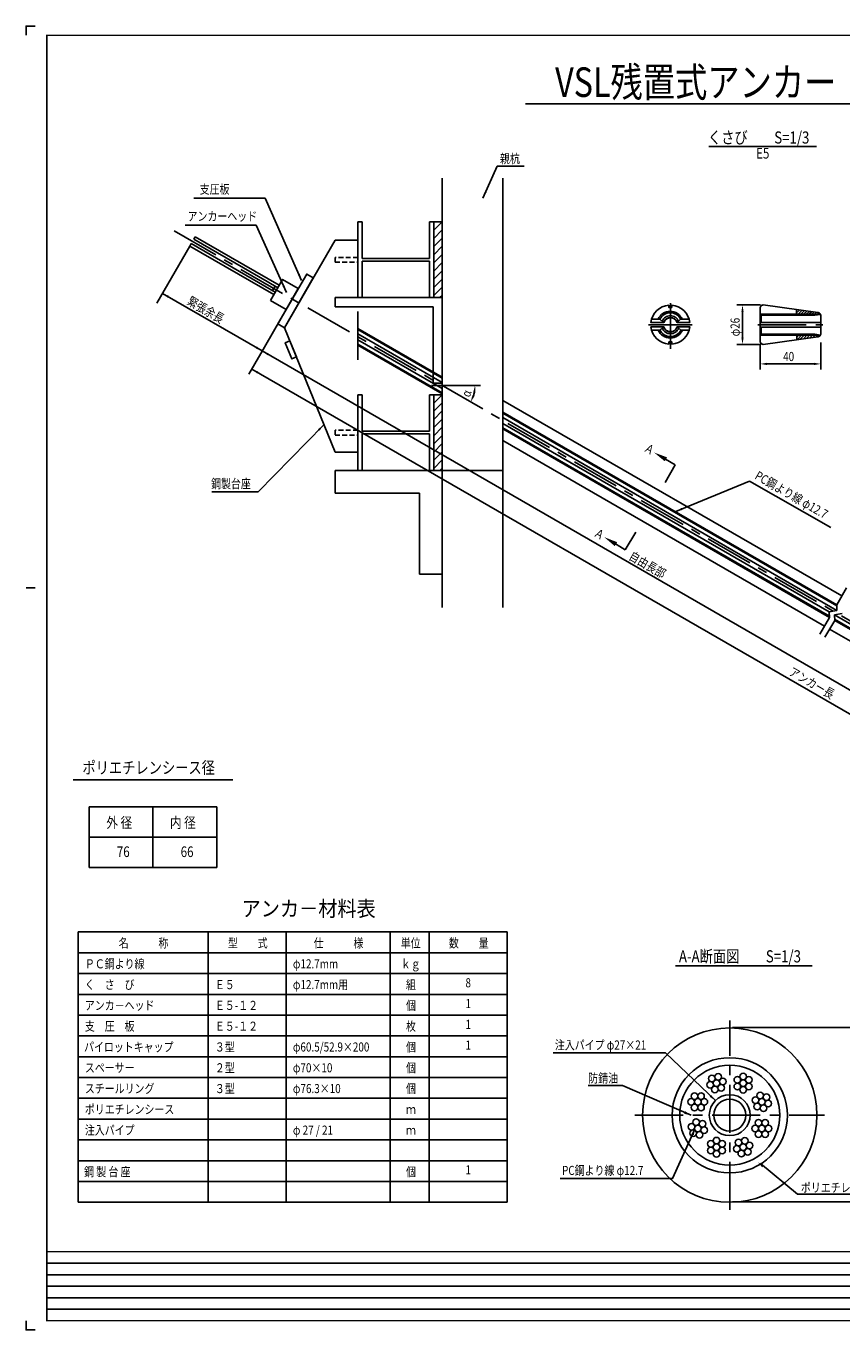
# Model space of a CAD drawing. Extents: x 357 to 1586, y -549 to 311.
# Drawn here: x 357 to 895, y -549 to 311 of the extents above; entities that cross this region are included whole.
import ezdxf
from ezdxf.enums import TextEntityAlignment as Align

# ---------------------------------------------------------------- set-up
doc = ezdxf.new("R2010")
doc.units = 0
doc.header["$MEASUREMENT"] = 0
doc.linetypes.add('CENTER', pattern=[50.8, 31.75, -6.35, 6.35, -6.35])
doc.linetypes.add('HIDDEN2', pattern=[4.7625, 3.175, -1.5875])
for name, color, linetype in [('JISSEN', 7, 'CONTINUOUS'), ('TITLE', 4, 'CONTINUOUS'), ('中心線', 1, 'CENTER'), ('寸法', 5, 'CONTINUOUS'), ('文字', 5, 'CONTINUOUS'), ('枠', 7, 'CONTINUOUS'), ('構造', 7, 'CONTINUOUS')]:
    doc.layers.add(name, color=color, linetype=linetype)
doc.styles.get("Standard").update_dxf_attribs({"font": 'simplex.shx', "bigfont": 'bigfont.shx'})
doc.styles.add('STYLE1', font='MSMINCHO.TTF')
doc.styles.add('STYLE2', font='MSMINCHO.TTF')
doc.dimstyles.new('STANDARD-15', dxfattribs={"dimscale": 3, "dimtxt": 2, "dimasz": 1.5, "dimexe": 1.25, "dimexo": 0.625, "dimtad": 1, "dimdec": 1, "dimlfac": 5, "dimdsep": 46, "dimtxsty": 'Standard', "dimcen": 2.5, "dimclrt": 3, "dimadec": 0, "dimazin": 0, "dimtfac": 1, "dimtdec": 3, "dimtmove": 0, "dimatfit": 3, "dimfxl": 0, "dimtolj": 1, "dimtzin": 0, "dimarcsym": 0})

msp = doc.modelspace()

# ---------------------------------------------------------------- hatches: boundary and pattern name
at = {"layer": '構造'}
h = msp.add_hatch(dxfattribs=at)
h.set_pattern_fill('ANSI31', color=256, scale=1.2, style=0)
h.set_pattern_definition([(45, (60.3022, 58.059), (-2.694077, 2.694077), [])])
h.paths.add_polyline_path([(626.06, 132.17), (631.66, 132.17), (631.66, 182.17), (626.06, 182.17)])
h = msp.add_hatch(dxfattribs=at)
h.set_pattern_fill('ANSI31', color=256, scale=1.2, style=0)
h.set_pattern_definition([(45, (60.3022, -55.941), (-2.694077, 2.694077), [])])
h.paths.add_polyline_path([(626.06, 18.17), (631.66, 18.17), (631.66, 68.17), (626.06, 68.17)])

# ---------------------------------------------------------------- linework, layer by layer
at = {"layer": 'JISSEN'}
for centre, radius in [((808.34, -387.1), 2.17), ((809.46, -382.92), 2.17), ((812.52, -385.98), 2.17), ((813.65, -381.79), 2.17), ((815.59, -389.04), 2.17), ((816.71, -384.86), 2.17), ((826.27, -383.81), 2.17), ((826.27, -388.15), 2.17), ((830.02, -381.65), 2.17), ((830.02, -385.98), 2.17), ((833.78, -383.81), 2.17), ((833.78, -388.15), 2.17), ((797.98, -394.6), 2.17), ((802.32, -394.6), 2.17), ((821.27, -407.1), 13.5), ((811.4, -390.17), 2.17), ((830.02, -390.31), 2.17), ((838.21, -397.23), 2.17), ((841.28, -394.17), 2.17), ((845.46, -395.29), 2.17), ((795.82, -398.35), 2.17), ((797.98, -402.11), 2.17), ((800.15, -398.35), 2.17), ((802.32, -402.11), 2.17), ((804.48, -398.35), 2.17), ((821.27, -407.1), 10.5), ((839.34, -401.42), 2.17), ((842.4, -398.35), 2.17), ((843.52, -402.54), 2.17), ((846.58, -399.48), 2.17), ((795.96, -414.73), 2.17), ((799.03, -411.67), 2.17), ((803.21, -412.79), 2.17), ((840.23, -412.1), 2.17), ((844.57, -412.1), 2.17), ((797.09, -418.92), 2.17), ((800.15, -415.85), 2.17), ((801.27, -420.04), 2.17), ((804.34, -416.98), 2.17), ((838.07, -415.85), 2.17), ((840.23, -419.61), 2.17), ((842.4, -415.85), 2.17), ((844.57, -419.61), 2.17), ((846.73, -415.85), 2.17), ((808.77, -426.06), 2.17), ((808.77, -430.4), 2.17), ((812.52, -423.9), 2.17), ((812.52, -428.23), 2.17), ((816.28, -426.06), 2.17), ((816.28, -430.4), 2.17), ((825.84, -429.35), 2.17), ((826.96, -425.16), 2.17), ((830.02, -428.23), 2.17), ((831.15, -424.04), 2.17), ((833.09, -431.29), 2.17), ((834.21, -427.11), 2.17), ((812.52, -432.56), 2.17), ((828.9, -432.41), 2.17)]:
    msp.add_circle(centre, radius, dxfattribs=at)
at = {"layer": 'TITLE', "linetype": 'Continuous'}
msp.add_line((686.61, 259.96), (1248.89, 259.96), dxfattribs=at)
at = {"layer": 'TITLE'}
for p, q in [((807.54, 231.78), (878.43, 231.78)), ((388.31, -185.93), (493.67, -185.93)), ((785.51, -308.57), (875.56, -308.57))]:
    msp.add_line(p, q, dxfattribs=at)
at = {"layer": '中心線'}
for p, q in [((454.98, 176.23), (1305.97, -315.08)), ((576.06, 123), (576.06, 87.17)), ((782.08, 128.55), (782.08, 98.35)), ((767.58, 114.35), (796.38, 114.35)), ((821.27, -469.6), (821.27, -344.6)), ((758.78, -407.2), (883.77, -407.2))]:
    msp.add_line(p, q, dxfattribs=at)
at = {"layer": '中心線', "linetype": 'CENTER'}
msp.add_line((839.81, 114.35), (882.71, 114.35), dxfattribs=at)
at = {"layer": '寸法', "linetype": 'ByBlock'}
for p, q in [((841.44, 127.35), (825.91, 127.35)), ((829.66, 122.85), (829.66, 105.85)), ((841.44, 101.35), (825.91, 101.35)), ((841.31, 101.47), (841.31, 84.72)), ((881.31, 102.67), (881.31, 96.18)), ((881.31, 100.79), (881.31, 84.72)), ((876.81, 88.47), (845.81, 88.47)), ((823.15, -349.33), (947.8, -349.33)), ((823.15, -464.33), (947.8, -464.33))]:
    msp.add_line(p, q, dxfattribs=at)
at = {"layer": '寸法'}
msp.add_line((656.96, 74.23), (624.64, 74.23), dxfattribs=at)
at = {"layer": '寸法', "linetype": 'ByBlock'}
msp.add_arc((631.66, 74.23), 21.68, 341.91188, 348.08812, dxfattribs=at)
for points in [[(828.91, 122.85), (830.41, 122.85), (829.66, 127.35)], [(828.91, 105.85), (830.41, 105.85), (829.66, 101.35)], [(845.81, 89.22), (845.81, 87.72), (841.31, 88.47)], [(876.81, 89.22), (876.81, 87.72), (881.31, 88.47)], [(652.13, 69.83), (653.62, 69.68), (653.34, 74.23)], [(652.96, 67.19), (651.59, 67.8), (650.44, 63.39)]]:
    msp.add_solid(points, dxfattribs=at)
at = {"layer": '文字'}
for p, q in [((667.87, 219.01), (685.71, 219.01)), ((514.84, 197.71), (467.96, 197.71)), ((509.09, 179.9), (462.21, 179.9)), ((775.25, 27.79), (785.33, 21.97)), ((778.61, 10.34), (785.33, 21.97)), ((784.67, -9.26), (834.34, 11.14)), ((834.34, 11.14), (887.98, -19.45)), ((510.43, 4.1), (479.71, 4.1)), ((759.24, -22.57), (752.33, -34.09)), ((742.35, -28.11), (752.33, -34.09))]:
    msp.add_line(p, q, dxfattribs=at)
at = {"layer": '文字', "linetype": 'ByBlock'}
for p, q in [((465.29, 166.24), (443.54, 128.58)), ((447.25, 134.99), (513.02, 97.02)), ((528.81, 124.37), (511.15, 93.77)), ((512.08, 95.4), (504.24, 81.8)), ((513.02, 97.02), (988.67, -177.6)), ((1232.07, -334.08), (506.11, 85.05))]:
    msp.add_line(p, q, dxfattribs=at)
at = {"layer": '文字', "color": 4}
for p, q in [((398.91, -203.65), (483.07, -203.65)), ((398.91, -203.65), (398.91, -243.65)), ((440.99, -243.65), (440.99, -203.65)), ((483.07, -203.65), (483.07, -243.65)), ((398.91, -223.65), (483.07, -223.65)), ((398.91, -243.65), (483.07, -243.65))]:
    msp.add_line(p, q, dxfattribs=at)
at = {"layer": '文字', "color": 4, "linetype": 'Continuous'}
for p, q in [((391.67, -286.27), (674.53, -286.27)), ((391.67, -286.27), (391.67, -464.55)), ((477.39, -286.27), (477.39, -464.55)), ((528.81, -286.27), (528.81, -464.55)), ((597.39, -286.27), (597.39, -464.55)), ((623.1, -286.27), (623.1, -464.55)), ((674.53, -286.27), (674.53, -464.55)), ((391.67, -299.98), (674.53, -299.98)), ((391.67, -313.69), (674.53, -313.69)), ((391.67, -327.41), (674.53, -327.41)), ((391.67, -341.12), (674.53, -341.12)), ((391.67, -354.84), (674.53, -354.84)), ((391.67, -368.55), (674.53, -368.55)), ((391.67, -382.27), (674.53, -382.27)), ((391.67, -395.98), (674.53, -395.98)), ((391.67, -409.69), (674.53, -409.69)), ((391.67, -423.41), (674.53, -423.41)), ((391.67, -437.12), (674.53, -437.12)), ((391.67, -450.84), (674.53, -450.84)), ((391.67, -464.55), (674.53, -464.55))]:
    msp.add_line(p, q, dxfattribs=at)
at = {"layer": '文字'}
for points in [[(811.79, -397.5), (778.84, -366.04), (704.76, -366.04)], [(795.88, -407.16), (750.58, -387.5), (727.96, -387.5)], [(798.31, -416.3), (783.56, -448.78), (709.48, -448.78)], [(841.47, -439.09), (865.85, -459.13), (931.09, -459.13)]]:
    msp.add_lwpolyline(points, dxfattribs=at)
at = {"layer": '文字', "linetype": 'ByBlock'}
for points in [[(451.52, 133.39), (450.77, 132.1), (447.25, 134.99)], [(509.5, 99.92), (508.75, 98.62), (513.02, 97.02)], [(517.29, 95.42), (516.54, 94.12), (513.02, 97.02)], [(510.38, 83.45), (509.63, 82.15), (506.11, 85.05)]]:
    msp.add_solid(points, dxfattribs=at)
at = {"layer": '文字'}
for points in [[(779.9, 26.84), (778.4, 24.24), (771.35, 30.04)], [(790.02, -7.91), (785.57, -8.89), (789.46, -6.52)], [(745.44, -31.71), (746.98, -29.13), (738.49, -25.79)], [(809.13, -393.85), (811.79, -397.5), (807.95, -394.95)], [(791.88, -404.5), (795.88, -407.16), (791.2, -406.23)], [(797.56, -420.21), (798.31, -416.3), (796.01, -419.51)], [(842.7, -441.56), (839.7, -438.13), (843.65, -440.4)]]:
    msp.add_solid(points, dxfattribs=at)
at = {"layer": '枠'}
msp.add_line((357.32, -59.23), (363.4, -59.23), dxfattribs=at)
at = {"layer": '枠', "linetype": 'Continuous'}
for p, q in [((370.99, -504.72), (1349.07, -504.72)), ((370.99, -512.32), (1585.99, -512.32)), ((370.99, -519.91), (1349.07, -519.91)), ((370.99, -527.51), (1585.99, -527.51)), ((370.99, -535.1), (1349.07, -535.1))]:
    msp.add_line(p, q, dxfattribs=at)
at = {"layer": '枠'}
for points in [[(363.4, 311.33), (357.32, 311.33), (357.32, 305.25)], [(363.4, -548.77), (357.32, -548.77), (357.32, -542.69)]]:
    msp.add_lwpolyline(points, dxfattribs=at)
at = {"layer": '枠', "linetype": 'Continuous', "const_width": 0.911}
for points in [[(370.99, -543.15), (370.99, 305.71)], [(370.99, 305.25), (1585.99, 305.25)], [(370.99, -497.13), (1585.99, -497.13)], [(370.99, -542.69), (1585.99, -542.69)]]:
    msp.add_lwpolyline(points, dxfattribs=at)
at = {"layer": '構造'}
for p, q in [((631.66, 211.07), (631.66, -72.11)), ((671.66, 211.07), (671.66, -72.11)), ((576.06, 182.17), (576.06, 132.17)), ((576.06, 182.17), (578.86, 182.17)), ((578.86, 182.17), (578.86, 158.07)), ((623.26, 182.17), (623.26, 158.07)), ((623.26, 182.17), (626.06, 182.17)), ((468.79, 172.31), (467.87, 170.71)), ((524.17, 140.33), (468.79, 172.31)), ((466.21, 167.84), (465.29, 166.24)), ((520.67, 134.27), (465.29, 166.24)), ((514.66, 139.86), (466.21, 167.84)), ((516.32, 142.74), (467.87, 170.71)), ((561.06, 170.17), (527.65, 112.34)), ((576.06, 170.17), (561.06, 170.17)), ((576.06, 170.17), (562.07, 170.17)), ((623.26, 158.07), (578.86, 158.07)), ((578.86, 156.27), (578.86, 132.17)), ((623.26, 156.27), (578.86, 156.27)), ((623.26, 156.27), (623.26, 132.17)), ((514.66, 139.86), (521.59, 135.86)), ((516.32, 142.74), (523.25, 138.74)), ((521.53, 139.73), (519.87, 136.85)), ((561.06, 132.17), (631.66, 132.17)), ((561.06, 132.17), (561.06, 126.17)), ((576.06, 132.17), (578.86, 132.17)), ((623.26, 132.17), (626.06, 132.17)), ((631.66, 130.17), (631.66, 76.23)), ((561.06, 126.17), (625.66, 126.17)), ((625.66, 126.17), (625.66, 75.78)), ((527.64, 112.34), (561.06, 30.17)), ((576.06, 111.87), (631.66, 79.77)), ((576.06, 111.18), (631.66, 79.08)), ((576.06, 108.25), (631.66, 76.15)), ((576.06, 104.41), (631.66, 72.31)), ((576.06, 101.48), (631.66, 69.38)), ((576.06, 100.79), (631.66, 68.69)), ((625.66, 75.78), (631.66, 75.78)), ((576.06, 68.17), (576.06, 18.17)), ((576.06, 68.17), (578.86, 68.17)), ((578.86, 68.17), (578.86, 44.07)), ((623.26, 68.17), (623.26, 44.07)), ((623.26, 68.17), (626.06, 68.17)), ((671.66, 64.42), (895.14, -64.61)), ((671.66, 56.68), (891.79, -70.41)), ((671.66, 55.99), (891.82, -71.12)), ((671.66, 53.05), (891.95, -74.13)), ((623.26, 44.07), (578.86, 44.07)), ((671.66, 49.22), (886.83, -75.01)), ((671.66, 46.29), (886.96, -78.02)), ((671.66, 45.59), (886.99, -78.73)), ((578.86, 42.27), (578.86, 18.17)), ((623.26, 42.27), (578.86, 42.27)), ((623.26, 42.27), (623.26, 18.17)), ((671.66, 37.86), (883.64, -84.53)), ((576.06, 30.17), (561.06, 30.17)), ((576.06, 30.17), (561.06, 30.17)), ((561.06, 18.17), (561.06, 3.17)), ((671.66, 18.17), (561.06, 18.17)), ((576.06, 18.17), (561.06, 18.17)), ((576.06, 18.17), (578.86, 18.17)), ((623.26, 18.17), (626.06, 18.17)), ((623.26, 18.17), (626.06, 18.17)), ((631.66, 18.17), (631.66, -44.8)), ((616.66, 3.17), (561.06, 3.17)), ((616.66, 3.17), (616.66, -50.19)), ((616.66, -50.19), (631.66, -50.19)), ((898.23, -59.26), (891.79, -70.41)), ((886.83, -75.01), (891.95, -74.13)), ((886.99, -78.73), (886.83, -75.01)), ((890.29, -77.01), (895.42, -76.13)), ((890.45, -80.73), (890.29, -77.01)), ((890.29, -77.01), (1011.63, -147.06)), ((891.95, -74.13), (891.79, -70.41)), ((886.99, -78.73), (880.55, -89.88)), ((890.45, -80.73), (884.01, -91.88)), ((890.42, -80.02), (1010.26, -149.2)), ((890.45, -80.73), (1009.96, -149.72)), ((887.1, -86.53), (1135.16, -229.75))]:
    msp.add_line(p, q, dxfattribs=at)
at = {"layer": '構造', "linetype": 'Continuous'}
for p, q in [((841.31, 121.25), (881.07, 121.25)), ((842.01, 120.55), (877.41, 120.55)), ((842.01, 115.85), (842.01, 120.55)), ((865.31, 121.25), (865.31, 124.25)), ((865.31, 123.88), (865.68, 124.24)), ((865.31, 122.08), (867.25, 124.02)), ((866.28, 121.25), (868.83, 123.8)), ((868.07, 121.25), (870.41, 123.58)), ((869.87, 121.25), (871.99, 123.37)), ((871.66, 121.25), (873.56, 123.15)), ((873.46, 121.25), (875.14, 122.93)), ((875.26, 121.25), (876.72, 122.71)), ((877.05, 121.25), (878.29, 122.49)), ((877.41, 120.55), (881.16, 121.11)), ((878.85, 121.25), (879.86, 122.26)), ((880.64, 121.25), (880.92, 121.52)), ((774.08, 117.93), (769.58, 117.93)), ((789.98, 117.93), (794.28, 117.93)), ((881.21, 112.75), (841.31, 112.75)), ((881.21, 115.85), (841.41, 115.85)), ((842.01, 112.65), (842.01, 108.05)), ((774.08, 110.73), (769.68, 110.73)), ((789.98, 110.83), (794.48, 110.83)), ((841.21, 107.35), (880.97, 107.35)), ((842.01, 108.05), (877.41, 108.05)), ((865.41, 106.02), (866.74, 107.35)), ((865.41, 107.35), (865.41, 104.35)), ((865.64, 104.45), (868.54, 107.35)), ((867.73, 104.74), (870.34, 107.35)), ((869.81, 105.03), (872.13, 107.35)), ((871.9, 105.32), (873.93, 107.35)), ((873.98, 105.61), (875.72, 107.35)), ((876.07, 105.9), (877.52, 107.35)), ((877.41, 108.05), (881.07, 107.41)), ((878.16, 106.19), (879.32, 107.35)), ((880.57, 106.81), (880.85, 107.09))]:
    msp.add_line(p, q, dxfattribs=at)
at = {"layer": '構造'}
for points in [[(626.06, 132.17), (631.66, 132.17), (631.66, 182.17), (626.06, 182.17)], [(523.31, 114.84), (527.64, 112.34), (546.64, 145.25), (542.31, 147.75)], [(518.42, 130.37), (528.81, 124.37), (536.81, 138.23), (526.42, 144.23)], [(626.06, 132.17), (626.06, 132.17), (626.06, 132.17), (626.06, 132.17)], [(531.2, 103.59), (528.24, 102.38), (532.53, 91.82), (535.5, 93.03)], [(626.06, 18.17), (631.66, 18.17), (631.66, 68.17), (626.06, 68.17)], [(626.06, 18.17), (626.06, 18.17), (626.06, 18.17), (626.06, 18.17)], [(626.06, 18.17), (626.06, 18.17), (626.06, 18.17), (626.06, 18.17)]]:
    msp.add_lwpolyline(points, close=True, dxfattribs=at)
at = {"layer": '構造', "linetype": 'HIDDEN2'}
for points in [[(561.06, 155.57), (576.06, 155.57), (576.06, 158.77), (561.06, 158.77)], [(561.06, 41.57), (576.06, 41.57), (576.06, 44.77), (561.06, 44.77)]]:
    msp.add_lwpolyline(points, close=True, dxfattribs=at)
at = {"layer": '構造', "linetype": 'Continuous'}
for points in [[(786.71, 115.81), (794.89, 115.81), (794.43, 117.99), (793.61, 120.06), (792.45, 121.96), (790.97, 123.63), (789.24, 125.03), (787.29, 126.1), (785.18, 126.83), (782.98, 127.18), (782.98, 125.71), (781.08, 125.71), (781.08, 127.18), (778.88, 126.83), (776.78, 126.1), (774.83, 125.03), (773.09, 123.63), (771.62, 121.96), (770.45, 120.06), (769.63, 117.99), (769.17, 115.81), (777.63, 115.81), (777.84, 115.81), (778.13, 116.47), (778.52, 117.07), (778.99, 117.61), (779.54, 118.07), (780.16, 118.44), (780.82, 118.71), (781.52, 118.87), (782.23, 118.93), (782.95, 118.87), (783.64, 118.71), (784.31, 118.44), (784.92, 118.07), (785.47, 117.61), (785.95, 117.07), (786.33, 116.47), (786.62, 115.81), (786.71, 115.81)], [(789.92, 117.93), (789.34, 119.05), (788.61, 120.07), (787.73, 120.98), (786.73, 121.75), (785.63, 122.36), (784.46, 122.81), (783.22, 123.08), (781.97, 123.17), (780.71, 123.08), (779.48, 122.81), (778.3, 122.36), (777.2, 121.75), (776.21, 120.98), (775.33, 120.07), (774.59, 119.05), (774.02, 117.93), (775.18, 117.93), (777.64, 115.86), (777.74, 115.86), (778.03, 116.52), (778.42, 117.12), (778.89, 117.66), (779.44, 118.12), (780.06, 118.49), (780.72, 118.76), (781.42, 118.92), (782.13, 118.98), (782.85, 118.92), (783.54, 118.76), (784.21, 118.49), (784.82, 118.12), (785.37, 117.66), (785.85, 117.12), (786.23, 116.52), (786.52, 115.86), (786.52, 115.86), (788.88, 117.93), (789.92, 117.93)], [(777.74, 115.86), (778.03, 116.52), (778.42, 117.12), (778.89, 117.66), (779.44, 118.12), (780.06, 118.49), (780.72, 118.76), (781.42, 118.92), (782.13, 118.98), (782.85, 118.92), (783.54, 118.76), (784.21, 118.49), (784.82, 118.12), (785.37, 117.66), (785.85, 117.12), (786.23, 116.52), (786.52, 115.86), (786.52, 115.86), (788.86, 117.91), (788.33, 118.83), (787.68, 119.67), (786.92, 120.41), (786.06, 121.04), (785.12, 121.54), (784.12, 121.9), (783.08, 122.13), (782.02, 122.2), (780.96, 122.13), (779.92, 121.9), (778.92, 121.54), (777.99, 121.04), (777.13, 120.42), (776.37, 119.68), (775.71, 118.84), (775.19, 117.93), (777.64, 115.86), (777.74, 115.86)], [(879.31, 122.35), (879.7, 122.31), (880.08, 122.2), (880.42, 122.01), (880.73, 121.76), (880.97, 121.46), (881.16, 121.11), (881.27, 120.74), (881.31, 120.35), (881.31, 108.35), (881.27, 107.96), (881.16, 107.58), (880.97, 107.24), (880.73, 106.93), (880.42, 106.69), (880.08, 106.5), (879.7, 106.39), (879.31, 106.35), (843.31, 101.35), (842.92, 101.39), (842.55, 101.5), (842.2, 101.69), (841.9, 101.93), (841.65, 102.24), (841.46, 102.58), (841.35, 102.96), (841.31, 103.35), (841.31, 125.35), (841.35, 125.74), (841.46, 126.11), (841.65, 126.46), (841.9, 126.76), (842.2, 127.01), (842.55, 127.2), (842.92, 127.31), (843.31, 127.35), (879.31, 122.35)], [(783.08, 101.52), (785.28, 101.87), (787.39, 102.6), (789.34, 103.67), (791.07, 105.06), (792.55, 106.74), (793.71, 108.63), (794.53, 110.7), (794.99, 112.88), (786.81, 112.88), (786.63, 112.88), (786.35, 112.22), (785.96, 111.61), (785.49, 111.06), (784.94, 110.6), (784.32, 110.23), (783.65, 109.95), (782.95, 109.79), (782.23, 109.73), (781.51, 109.79), (780.81, 109.95), (780.14, 110.23), (779.53, 110.6), (778.97, 111.06), (778.5, 111.61), (778.11, 112.22), (777.83, 112.88), (777.73, 112.88), (769.27, 112.88), (769.73, 110.7), (770.55, 108.63), (771.72, 106.74), (773.19, 105.06), (774.93, 103.67), (776.88, 102.6), (778.98, 101.87), (781.18, 101.52), (781.18, 102.98), (783.08, 102.98), (783.08, 101.52)], [(782.13, 109.68), (781.41, 109.74), (780.71, 109.9), (780.04, 110.18), (779.43, 110.55), (778.87, 111.01), (778.4, 111.56), (778.01, 112.17), (777.73, 112.83), (777.68, 112.83), (775.18, 110.73), (774.13, 110.73), (774.71, 109.62), (775.45, 108.6), (776.32, 107.7), (777.32, 106.94), (778.42, 106.33), (779.59, 105.88), (780.82, 105.61), (782.07, 105.52), (783.33, 105.61), (784.57, 105.89), (785.76, 106.35), (786.86, 106.97), (787.86, 107.75), (788.74, 108.66), (789.47, 109.7), (790.05, 110.83), (788.98, 110.83), (786.6, 112.83), (786.53, 112.83), (786.25, 112.17), (785.86, 111.56), (785.39, 111.01), (784.84, 110.55), (784.22, 110.18), (783.55, 109.9), (782.85, 109.74), (782.13, 109.68)], [(782.13, 109.68), (781.41, 109.74), (780.71, 109.9), (780.04, 110.18), (779.43, 110.55), (778.87, 111.01), (778.4, 111.56), (778.01, 112.17), (777.73, 112.83), (777.68, 112.83), (775.27, 110.8), (775.8, 109.88), (776.45, 109.03), (777.21, 108.29), (778.07, 107.66), (779.01, 107.16), (780.01, 106.79), (781.05, 106.57), (782.12, 106.5), (783.19, 106.57), (784.23, 106.79), (785.24, 107.16), (786.18, 107.67), (787.04, 108.3), (787.8, 109.05), (788.46, 109.9), (788.98, 110.83), (786.6, 112.83), (786.53, 112.83), (786.25, 112.17), (785.86, 111.56), (785.39, 111.01), (784.84, 110.55), (784.22, 110.18), (783.55, 109.9), (782.85, 109.74), (782.13, 109.68)], [(777.74, 115.86), (778.03, 116.52), (778.42, 117.12), (778.89, 117.66), (779.44, 118.12), (780.06, 118.49), (780.72, 118.76), (781.42, 118.92), (782.13, 118.98), (782.85, 118.92), (783.54, 118.76), (784.21, 118.49), (784.82, 118.12), (785.37, 117.66), (785.85, 117.12), (786.23, 116.52), (786.52, 115.86), (786.52, 115.86), (787.43, 116.66), (787.06, 117.43), (786.57, 118.15), (785.99, 118.78), (785.32, 119.32), (784.57, 119.75), (783.77, 120.07), (782.93, 120.26), (782.07, 120.32), (781.21, 120.26), (780.37, 120.07), (779.56, 119.75), (778.82, 119.32), (778.14, 118.78), (777.56, 118.14), (777.08, 117.43), (776.71, 116.65), (777.64, 115.86), (777.74, 115.86)], [(782.13, 109.68), (781.41, 109.74), (780.71, 109.9), (780.04, 110.18), (779.43, 110.55), (778.87, 111.01), (778.4, 111.56), (778.01, 112.17), (777.73, 112.83), (777.68, 112.83), (776.79, 112.08), (777.16, 111.3), (777.64, 110.58), (778.23, 109.93), (778.9, 109.39), (779.65, 108.95), (780.46, 108.63), (781.3, 108.44), (782.17, 108.37), (783.03, 108.43), (783.87, 108.63), (784.67, 108.94), (785.42, 109.38), (786.09, 109.92), (786.68, 110.55), (787.16, 111.27), (787.53, 112.05), (786.6, 112.83), (786.53, 112.83), (786.25, 112.17), (785.86, 111.56), (785.39, 111.01), (784.84, 110.55), (784.22, 110.18), (783.55, 109.9), (782.85, 109.74), (782.13, 109.68)]]:
    msp.add_lwpolyline(points, close=True, dxfattribs=at)
at = {"layer": '構造'}
for centre, radius in [((821.27, -407.1), 57.5), ((821.27, -407.2), 38), ((821.27, -407.1), 33)]:
    msp.add_circle(centre, radius, dxfattribs=at)

# ---------------------------------------------------------------- texts
at = {"layer": 'TITLE', "linetype": 'Continuous', "style": 'STYLE1', "width": 0.8}
msp.add_text('VSL残置式アンカー（塗布タイプ）(E5-8)注入パイプ有', height=19.5, dxfattribs=at).set_placement((966.16, 264.59), align=Align.CENTER)
at = {"layer": 'TITLE', "style": 'STYLE1', "width": 0.8}
for s, p in [('くさび\u3000\u3000S=1/3', (806.93, 233.82)), ('ポリエチレンシース径', (394.5, -181.88)), ('A-A断面図\u3000\u3000S=1/3', (787.74, -306.32))]:
    msp.add_text(s, height=8, dxfattribs=at).set_placement(p)
msp.add_text('E5', height=7, dxfattribs=at).set_placement((842.99, 226.53), align=Align.MIDDLE)
at = {"layer": 'TITLE', "linetype": 'Continuous', "style": 'STYLE2', "width": 0.9}
msp.add_text('アンカ－材料表', height=10.286, dxfattribs=at).set_placement((499.43, -275.98))
at = {"layer": '寸法', "style": 'STYLE1', "width": 0.8}
for s, rotation, p in [('φ26', 90, (827.78, 106.63)), ('α', 73.11939, (649.92, 66.18))]:
    msp.add_text(s, height=6, rotation=rotation, dxfattribs=at).set_placement(p)
msp.add_text('40', height=6, dxfattribs=at).set_placement((856.45, 90.35))
at = {"layer": '文字', "style": 'STYLE1', "width": 0.8}
for s, p in [('親杭', (669.74, 220.88)), ('支圧板', (471.8, 200.69)), ('アンカーヘッド', (463.83, 182.88)), ('鋼製台座', (479.29, 6.46)), ('注入パイプ φ27×21', (705.94, -363.8)), ('防錆油', (727.96, -385.63)), ('PC鋼より線 φ12.7', (710.67, -446.55)), ('ポリエチレンシース', (868.16, -457.87))]:
    msp.add_text(s, height=6, dxfattribs=at).set_placement(p)
for s, p in [('緊張余長', (462.99, 128.07)), ('Ａ', (764.06, 31.36)), ('PC鋼より線 φ12.7', (837.2, 12.92)), ('Ａ', (731.06, -24.7)), ('自由長部', (754.18, -40.05)), ('アンカー長', (859.69, -116.33))]:
    msp.add_text(s, height=6, rotation=330, dxfattribs=at).set_placement(p)
at = {"layer": '文字', "color": 4, "style": 'STYLE1', "width": 0.8}
for s, p in [('外 径', (410.28, -217.62)), ('内 径', (452.18, -217.62)), ('76', (417.15, -236.83)), ('66', (459.23, -236.83))]:
    msp.add_text(s, height=7, dxfattribs=at).set_placement(p)
at = {"layer": '文字', "color": 4, "linetype": 'Continuous', "style": 'STYLE2', "width": 0.8}
for s, p in [('名\u3000\u3000\u3000称', (418.37, -296.55)), ('型\u3000\u3000式', (490.37, -296.55)), ('仕\u3000\u3000\u3000様', (546.94, -296.55)), ('単位', (604.37, -296.55)), ('数\u3000\u3000量', (636.08, -296.55)), ('ＰＣ鋼より線', (396.08, -310.27)), ('φ12.7mm', (533.22, -310.27)), ('ｋｇ', (604.37, -310.27)), ('く\u3000さ\u3000び', (396.08, -323.98)), ('Ｅ５', (481.79, -323.98)), ('φ12.7mm用', (533.22, -323.98)), ('組', (607.79, -323.98)), ('アンカ－ヘッド', (396.08, -337.69)), ('Ｅ５-１２', (481.79, -337.69)), ('個', (607.79, -337.69)), ('支\u3000圧\u3000板', (396.08, -351.41)), ('Ｅ５-１２', (481.79, -351.41)), ('枚', (607.79, -351.41)), ('パイロットキャップ', (395.56, -365.12)), ('３型', (481.79, -365.12)), ('φ60.5/52.9×200', (533.22, -365.12)), ('個', (607.79, -365.12)), ('スペーサー', (396.08, -378.84)), ('２型', (481.79, -378.84)), ('φ70×10', (533.22, -378.84)), ('個', (607.79, -378.84)), ('スチールリング', (396.08, -392.55)), ('３型', (481.79, -392.55)), ('φ76.3×10', (533.22, -392.55)), ('個', (607.79, -392.55)), ('ポリエチレンシース', (396.08, -406.27)), ('ｍ', (607.79, -406.27)), ('注入パイプ', (396.08, -419.98)), ('φ 27 / 21', (533.22, -419.98)), ('ｍ', (607.79, -419.98)), ('鋼 製 台 座', (395.56, -447.41)), ('個', (607.79, -447.41))]:
    msp.add_text(s, height=6, dxfattribs=at).set_placement(p)
for s, p in [('8', (648.81, -320.55)), ('1', (648.81, -334.27)), ('1', (648.81, -347.98)), ('1', (648.81, -361.69)), ('1', (648.81, -443.98))]:
    msp.add_text(s, height=6, dxfattribs=at).set_placement(p, align=Align.MIDDLE)

# ---------------------------------------------------------------- leaders
at = {"layer": '文字'}
for points in [[(658.48, 197.8), (667.87, 219.01)], [(538.98, 143.44), (514.84, 197.71)], [(528.99, 135.68), (509.09, 179.9)], [(553.45, 48.13), (510.43, 4.1)]]:
    msp.add_leader(points, dimstyle='STANDARD-15', override={"dimlfac": 1}, dxfattribs=at)

doc.saveas('drawing.dxf')
